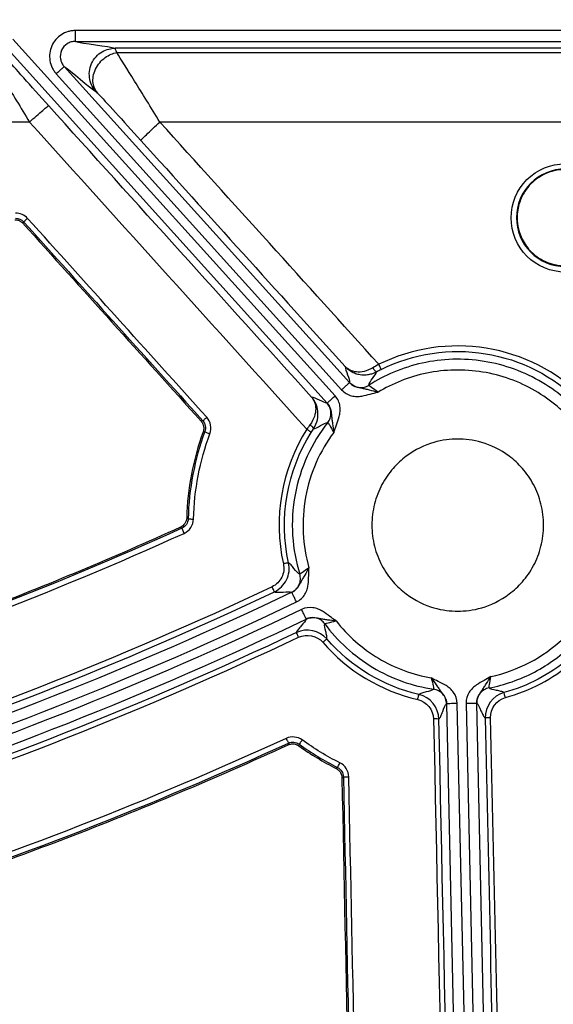
# Model space of a CAD drawing. Units: inches. Extents: x 7170 to 57908, y -7170 to 43748.
# Drawn here: x 17946 to 17995, y 232 to 322 of the extents above; entities that cross this region are included whole.
import ezdxf

# ---------------------------------------------------------------- set-up
doc = ezdxf.new("R2010")
doc.units = ezdxf.units.IN
doc.header["$LTSCALE"] = 0.25
doc.header["$MEASUREMENT"] = 0
doc.layers.add('Dims', color=7, linetype='Continuous', lineweight=30)
doc.layers.add('HD', color=7, linetype='Continuous')
doc.styles.add('Annotative', font='arial.ttf', dxfattribs={"height": 0.09375})
doc.dimstyles.new('FABS Annotative', dxfattribs={"dimscale": 128, "dimtxt": 0.09375, "dimasz": 0.09375, "dimexe": 0.09375, "dimexo": 0.09375, "dimgap": 0.09375, "dimtad": 0, "dimdec": 3, "dimzin": 3, "dimdsep": 46, "dimlunit": 5, "dimtxsty": 'Annotative', "dimcen": 0, "dimdle": 0.125, "dimclrd": 256, "dimclre": 256, "dimclrt": 256, "dimazin": 2, "dimtfac": 1, "dimtdec": 3, "dimtofl": 0, "dimtmove": 0, "dimatfit": 3, "dimfxl": 1, "dimfrac": 2, "dimtolj": 1, "dimtzin": 0, "dimlwd": -1, "dimlwe": -1, "dimarcsym": 2})

# ---------------------------------------------------------------- blocks, each defined once
blk = doc.blocks.new('*D197')
at = {"layer": 'Defpoints', "color": 0, "transparency": 16777216}
for p in [(7765.025, 6667.324), (56379.769, 6667.324), (56360.715, -7170.213)]:
    blk.add_point(p, dxfattribs=at)
at = {"layer": 'Dims', "transparency": 16777216}
for p, q in [((7766.525, 6667.324), (56381.269, 6667.324)), ((56379.769, 6665.824), (56379.769, -245.075)), ((56379.769, -7168.713), (56379.769, -257.815)), ((56362.215, -7170.213), (56381.269, -7170.213))]:
    blk.add_line(p, q, dxfattribs=at)
for points in [[(56379.519, 6665.824), (56380.019, 6665.824), (56379.769, 6667.324)], [(56379.519, -7168.713), (56380.019, -7168.713), (56379.769, -7170.213)]]:
    blk.add_solid(points, dxfattribs=at)
at = {"layer": 'Dims', "transparency": 16777216, "insert": (56379.769, -251.445), "char_height": 1.5, "attachment_point": 5, "rotation": 90, "style": 'Annotative'}
blk.add_mtext('\\A1;13837 1/2"', dxfattribs=at)

msp = doc.modelspace()

# ---------------------------------------------------------------- linework, layer by layer
at = {"layer": 'HD', "linetype": 'Continuous'}
for p, q in [((18029.599, 321.2822), (17951.0114, 321.2822)), ((17974.8916, 287.7316), (17945.2761, 320.5015)), ((17951.0114, 320.2938), (18029.599, 320.2938)), ((17944.5444, 319.8383), (17974.1599, 287.0684)), ((18027.5891, 319.6588), (17954.6619, 319.6588)), ((17954.818, 319.2597), (18027.6763, 319.2597)), ((17976.2278, 288.9426), (17949.986, 317.9794)), ((17949.2543, 317.3162), (17975.4961, 288.2794)), ((17946.8034, 312.8802), (17894.9686, 312.8802)), ((18024.2169, 312.8802), (17958.7884, 312.8802)), ((17946.1912, 303.5831), (17946.253, 303.7225)), ((17962.7263, 285.4461), (17962.5669, 285.4151)), ((17962.7603, 284.4132), (17962.9179, 284.441)), ((17961.3837, 276.4411), (17961.2474, 276.5282)), ((17960.667, 275.6556), (17960.8029, 275.5657)), ((17985.138, 259.4474), (17986.9604, 176.5782)), ((17987.9471, 176.6), (17986.1247, 259.4691)), ((17986.9397, 259.4871), (17988.8744, 171.5135)), ((17989.861, 171.5352), (17987.9264, 259.5089)), ((17970.6024, 255.835), (17970.5866, 255.6745)), ((17971.5729, 255.5765), (17971.5914, 255.7352)), ((17975.1156, 253.5935), (17974.9811, 253.5049)), ((17975.5244, 252.6424), (17975.6612, 252.7292))]:
    msp.add_line(p, q, dxfattribs=at)
for points, knots in [([(17951.0114, 321.2822), (17950.9849, 321.2822), (17950.9174, 321.281), (17950.8021, 321.2736), (17950.7448, 321.2678), (17950.5743, 321.2443), (17950.4622, 321.2205), (17950.1307, 321.1244), (17949.919, 321.0276), (17949.3423, 320.6554), (17949.0299, 320.2893), (17948.66, 319.4551), (17948.598, 318.9801), (17948.7094, 318.2988), (17948.7785, 318.0799), (17948.9307, 317.7667), (17948.9886, 317.6669), (17949.0859, 317.524), (17949.1201, 317.4775), (17949.1921, 317.3868), (17949.2365, 317.3359), (17949.2543, 317.3162)], [0, 0, 0, 0, 0.03125, 0.03125, 0.0625, 0.0625, 0.125, 0.125, 0.25, 0.25, 0.5, 0.5, 0.75, 0.75, 0.875, 0.875, 0.9375, 0.9375, 0.96875, 0.96875, 1, 1, 1, 1]), ([(17951.0114, 320.2938), (17951.0114, 320.2953), (17951.0114, 320.3179), (17951.0114, 320.4159), (17951.0114, 320.4916), (17951.0114, 320.6841), (17951.0114, 320.8002), (17951.0114, 321.0417), (17951.0114, 321.1664), (17951.0114, 321.2822)], [0, 0, 0, 0, 0.25, 0.25, 0.5, 0.5, 0.75, 0.75, 1, 1, 1, 1]), ([(17951.0114, 320.2938), (17950.9959, 320.2938), (17950.9565, 320.2932), (17950.8892, 320.2889), (17950.8557, 320.2855), (17950.7561, 320.2718), (17950.6907, 320.2579), (17950.4971, 320.2019), (17950.3734, 320.1455), (17950.0367, 319.9284), (17949.8543, 319.7147), (17949.6385, 319.2279), (17949.6024, 318.9507), (17949.6676, 318.5531), (17949.708, 318.4253), (17949.7969, 318.2424), (17949.8307, 318.1842), (17949.8876, 318.1007), (17949.9076, 318.0736), (17949.9497, 318.0206), (17949.9757, 317.9909), (17949.986, 317.9794)], [0, 0, 0, 0, 0.03125, 0.03125, 0.0625, 0.0625, 0.125, 0.125, 0.25, 0.25, 0.5, 0.5, 0.75, 0.75, 0.875, 0.875, 0.9375, 0.9375, 0.96875, 0.96875, 1, 1, 1, 1]), ([(17952.9058, 315.695), (17952.6639, 315.9629), (17952.4438, 316.3348), (17952.2981, 317.0167), (17952.2811, 317.2628), (17952.3288, 317.7613), (17952.3937, 318.0134), (17952.6019, 318.4833), (17952.745, 318.7006), (17953.0821, 319.0706), (17953.2756, 319.2231), (17953.8782, 319.5725), (17954.3012, 319.6586), (17954.6619, 319.6588)], [0, 0, 0, 0, 0.25, 0.25, 0.375, 0.375, 0.5, 0.5, 0.625, 0.625, 0.75, 0.75, 1, 1, 1, 1]), ([(17942.9328, 319.2597), (17943.2774, 318.6756), (17943.8266, 317.7618), (17945.1816, 315.5285), (17945.9848, 314.2132), (17946.8034, 312.8802)], [0, 0, 0, 0, 0.5, 0.5, 1, 1, 1, 1]), ([(17948.5595, 314.3808), (17947.7409, 315.2873), (17946.9377, 316.1816), (17945.5827, 317.7002), (17945.0334, 318.3218), (17944.6889, 318.7188)], [0, 0, 0, 0, 0.5, 0.5, 1, 1, 1, 1]), ([(17953.0619, 315.5354), (17952.867, 315.7549), (17952.7021, 316.0644), (17952.6202, 316.6449), (17952.6209, 316.8563), (17952.6906, 317.2919), (17952.7598, 317.5157), (17952.9619, 317.9441), (17953.0945, 318.1484), (17953.4011, 318.511), (17953.5747, 318.6692), (17954.1139, 319.0584), (17954.4918, 319.2007), (17954.818, 319.2597)], [0, 0, 0, 0, 0.25, 0.25, 0.375, 0.375, 0.5, 0.5, 0.625, 0.625, 0.75, 0.75, 1, 1, 1, 1]), ([(17958.7884, 312.8802), (17957.9686, 314.2132), (17957.1553, 315.5285), (17955.7653, 317.7618), (17955.1913, 318.6756), (17954.818, 319.2597)], [0, 0, 0, 0, 0.5, 0.5, 1, 1, 1, 1]), ([(17949.986, 317.9794), (17949.9849, 317.9784), (17949.9682, 317.9632), (17949.8957, 317.8975), (17949.8396, 317.8467), (17949.6971, 317.7175), (17949.6112, 317.6396), (17949.4323, 317.4775), (17949.34, 317.3938), (17949.2543, 317.3162)], [0, 0, 0, 0, 0.25, 0.25, 0.5, 0.5, 0.75, 0.75, 1, 1, 1, 1]), ([(17953.0619, 315.5354), (17953.4351, 315.1384), (17954.0092, 314.5168), (17955.3992, 312.9982), (17956.2125, 312.1038), (17957.0323, 311.1973)], [0, 0, 0, 0, 0.5, 0.5, 1, 1, 1, 1]), ([(17946.8034, 312.8802), (17947.0065, 313.0638), (17947.2248, 313.2593), (17947.6479, 313.6336), (17947.8516, 313.8112), (17948.1918, 314.1019), (17948.3273, 314.2141), (17948.507, 314.355), (17948.5516, 314.3841), (17948.5595, 314.3808)], [0, 0, 0, 0, 0.25, 0.25, 0.5, 0.5, 0.75, 0.75, 1, 1, 1, 1]), ([(17957.0323, 311.1973), (17957.0297, 311.2058), (17957.065, 311.2495), (17957.2333, 311.4246), (17957.3668, 311.5564), (17957.7106, 311.8859), (17957.9197, 312.0823), (17958.3551, 312.4858), (17958.5801, 312.6915), (17958.7884, 312.8802)], [0, 0, 0, 0, 0.25, 0.25, 0.5, 0.5, 0.75, 0.75, 1, 1, 1, 1]), ([(17999.5551, 307.5909), (17998.6276, 308.5201), (17997.3394, 309.0493), (17994.7465, 309.049), (17993.4488, 308.5118), (17991.6158, 306.6778), (17991.0761, 305.3916), (17991.0745, 302.7671), (17991.606, 301.4846), (17993.4507, 299.6361), (17994.7319, 299.1014), (17997.3543, 299.1026), (17998.6395, 299.642), (18000.4704, 301.4782), (18001.008, 302.7763), (18001.0085, 305.3709), (18000.4826, 306.6617), (17999.5551, 307.5909)], [0, 0, 0, 0, 0.125, 0.125, 0.25, 0.25, 0.375, 0.375, 0.5, 0.5, 0.625, 0.625, 0.75, 0.75, 0.875, 0.875, 1, 1, 1, 1]), ([(17999.2062, 307.2603), (18000.0416, 306.4232), (18000.5151, 305.2605), (18000.5145, 302.9236), (18000.0303, 301.7545), (17998.3813, 300.1009), (17997.2238, 299.6152), (17994.8621, 299.614), (17993.7083, 300.0956), (17992.0468, 301.7603), (17991.5681, 302.9154), (17991.5693, 305.2792), (17992.0554, 306.4378), (17993.7063, 308.0898), (17994.8751, 308.5737), (17997.2106, 308.5739), (17998.3709, 308.0973), (17999.2062, 307.2603)], [0, 0, 0, 0, 0.125, 0.125, 0.25, 0.25, 0.375, 0.375, 0.5, 0.5, 0.625, 0.625, 0.75, 0.75, 0.875, 0.875, 1, 1, 1, 1]), ([(17999.1441, 307.2369), (17999.3557, 307.0276), (17999.7912, 306.4988), (18000.3075, 305.4523), (18000.5311, 304.1205), (18000.323, 302.7864), (17999.8197, 301.7345), (17999.0087, 300.7252), (17997.758, 299.8956), (17996.0487, 299.5712), (17994.3479, 299.8901), (17992.9498, 300.8017), (17991.9109, 302.237), (17991.5197, 303.8749), (17991.7619, 305.4067), (17992.2667, 306.4577), (17993.0315, 307.4079), (17994.0934, 308.1508), (17995.3965, 308.5218), (17996.6418, 308.5278), (17997.9446, 308.1717), (17998.7631, 307.6135), (17999.1441, 307.2369)], [0, 0, 0, 0, 0.0322384, 0.0740235, 0.1253347, 0.1764643, 0.2182386, 0.2505845, 0.3163878, 0.3761772, 0.4352223, 0.5000827, 0.5522114, 0.6247272, 0.6762913, 0.7180301, 0.7499397, 0.8081078, 0.8553703, 0.8950014, 0.9419776, 1, 1, 1, 1]), ([(17945.4599, 303.9088), (17945.4964, 303.9088), (17945.5331, 303.9067), (17945.5694, 303.9027), (17945.6057, 303.8986), (17945.6419, 303.8925), (17945.6776, 303.8844), (17945.7132, 303.8763), (17945.7485, 303.8662), (17945.783, 303.8542), (17945.8176, 303.8422), (17945.8515, 303.8282), (17945.8845, 303.8124), (17945.9175, 303.7966), (17945.9496, 303.779), (17945.9806, 303.7596), (17946.0117, 303.7403), (17946.0417, 303.7192), (17946.0703, 303.6965), (17946.1137, 303.6622), (17946.1543, 303.6242), (17946.1912, 303.5831)], [0, 0, 0, 0, 0.00005572994, 0.00005572994, 0.00005572994, 0.00011145992, 0.00011145992, 0.00011145992, 0.00016718983, 0.00016718983, 0.00016718983, 0.0002229196, 0.0002229196, 0.0002229196, 0.00027864914, 0.00027864914, 0.00027864914, 0.00033437839, 0.00033437839, 0.00033437839, 0.00041876441, 0.00041876441, 0.00041876441, 0.00041876441]), ([(17946.253, 303.7225), (17946.2581, 303.7228), (17946.2971, 303.7532), (17946.4382, 303.8738), (17946.5351, 303.9596), (17946.6188, 304.0352)], [0, 0, 0, 0, 0.5, 0.5, 1, 1, 1, 1]), ([(17946.1912, 303.5831), (17948.9204, 300.5551), (17951.6496, 297.5271), (17954.3789, 294.4991), (17957.1081, 291.4711), (17959.8375, 288.4431), (17962.5669, 285.4151)], [0, 0, 0, 0, 0.006214471, 0.006214471, 0.006214471, 0.012428944, 0.012428944, 0.012428944, 0.012428944]), ([(17997.6842, 287.6046), (17995.268, 289.9817), (17992.1314, 291.5689), (17985.4562, 292.6497), (17981.9668, 292.1337), (17978.9114, 290.626)], [0, 0, 0, 0, 0.5, 0.5, 1, 1, 1, 1]), ([(17979.1296, 290.1647), (17982.0932, 291.627), (17985.4777, 292.1274), (17991.9523, 291.0791), (17994.9946, 289.5397), (17997.3383, 287.2341)], [0, 0, 0, 0, 0.5, 0.5, 1, 1, 1, 1]), ([(17975.8298, 290.4129), (17975.8255, 290.246), (17975.9302, 289.9585), (17976.1417, 289.3812), (17976.2479, 289.0921), (17976.2278, 288.9426)], [0, 0, 0, 0, 0.5, 0.5, 1, 1, 1, 1]), ([(17975.8298, 290.4129), (17975.8766, 290.3647), (17975.9703, 290.2681), (17976.1264, 290.1386), (17976.2936, 290.0215), (17976.4727, 289.9189), (17976.6632, 289.8313), (17976.865, 289.76), (17977.1784, 289.6796), (17977.5869, 289.64), (17978.0512, 289.6965), (17978.3904, 289.8011), (17978.5905, 289.8874), (17978.6774, 289.9321), (17978.6992, 289.9433)], [0, 0, 0, 0, 0.0712665, 0.1424958, 0.2137144, 0.2849813, 0.3563918, 0.428082, 0.5002335, 0.6761041, 0.8160011, 0.9179698, 0.9794405, 1, 1, 1, 1]), ([(17978.374, 290.3122), (17978.1013, 290.1477), (17977.8249, 290.0362), (17977.3098, 289.9162), (17977.0697, 289.9038), (17976.4215, 289.9698), (17976.0784, 290.1471), (17975.8298, 290.4129)], [0, 0, 0, 0, 0.25, 0.25, 0.5, 0.5, 1, 1, 1, 1]), ([(17997.9583, 285.4895), (17997.4257, 286.1432), (17996.8214, 286.7734), (17995.4749, 287.9448), (17994.7326, 288.4858), (17993.1315, 289.4368), (17992.2729, 289.8465), (17990.4766, 290.5012), (17989.5393, 290.746), (17987.635, 291.0526), (17986.6683, 291.1145), (17984.7576, 291.0567), (17983.814, 290.9372), (17981.996, 290.5369), (17981.1218, 290.2562), (17979.4764, 289.5666), (17978.7053, 289.1579), (17977.9949, 288.7044)], [0, 0, 0, 0, 0.125, 0.125, 0.25, 0.25, 0.375, 0.375, 0.5, 0.5, 0.625, 0.625, 0.75, 0.75, 0.875, 0.875, 1, 1, 1, 1]), ([(17979.1296, 290.1647), (17979.1306, 290.1669), (17979.11, 290.2138), (17979.0244, 290.3948), (17978.9633, 290.5206), (17978.9114, 290.626)], [0, 0, 0, 0, 0.5, 0.5, 1, 1, 1, 1]), ([(17977.9949, 288.7044), (17978.0086, 288.8546), (17978.1803, 289.1027), (17978.5152, 289.5739), (17978.6779, 289.7968), (17978.6993, 289.9432)], [0, 0, 0, 0, 0.5, 0.5, 1, 1, 1, 1]), ([(17978.6992, 289.9433), (17978.6748, 289.932), (17978.6253, 289.9593), (17978.4996, 290.1021), (17978.4281, 290.2121), (17978.3739, 290.3122)], [0, 0, 0, 0, 0.5, 0.5, 1, 1, 1, 1]), ([(17996.9872, 285.1123), (17995.992, 286.2788), (17994.7412, 287.3533), (17991.8291, 289.0372), (17990.1702, 289.6403), (17986.7397, 290.1988), (17984.9754, 290.1532), (17981.6807, 289.48), (17980.1543, 288.8576), (17978.8414, 288.067)], [0, 0, 0, 0, 0.25, 0.25, 0.5, 0.5, 0.75, 0.75, 1, 1, 1, 1]), ([(17976.2278, 288.9426), (17976.2267, 288.9416), (17976.2099, 288.9265), (17976.1374, 288.8607), (17976.0814, 288.8099), (17975.9389, 288.6808), (17975.8529, 288.6029), (17975.6741, 288.4408), (17975.5817, 288.3571), (17975.4961, 288.2794)], [0, 0, 0, 0, 0.25, 0.25, 0.5, 0.5, 0.75, 0.75, 1, 1, 1, 1]), ([(17978.8414, 288.067), (17978.5854, 288.1227), (17978.3217, 288.1856), (17977.9355, 288.2852), (17977.8089, 288.318), (17977.5669, 288.375), (17977.4522, 288.399), (17977.2357, 288.4424), (17977.1333, 288.4624), (17976.9335, 288.5122), (17976.8351, 288.5426), (17976.5524, 288.6614), (17976.3772, 288.7773), (17976.2278, 288.9426)], [0, 0, 0, 0, 0.25, 0.25, 0.375, 0.375, 0.5, 0.5, 0.625, 0.625, 0.75, 0.75, 1, 1, 1, 1]), ([(17976.2278, 288.9426), (17976.3275, 288.8323), (17976.4517, 288.7317), (17976.7385, 288.5764), (17976.9009, 288.5224), (17977.2348, 288.4774), (17977.4056, 288.4865), (17977.7232, 288.5602), (17977.8696, 288.6244), (17977.9949, 288.7044)], [0, 0, 0, 0, 0.25, 0.25, 0.5, 0.5, 0.75, 0.75, 1, 1, 1, 1]), ([(17978.8414, 288.067), (17978.6086, 288.2225), (17978.3871, 288.3843), (17978.0788, 288.6225), (17977.9914, 288.6981), (17977.9949, 288.7044)], [0, 0, 0, 0, 0.5, 0.5, 1, 1, 1, 1]), ([(17974.1599, 287.0684), (17974.161, 287.0694), (17974.1778, 287.0845), (17974.2503, 287.1503), (17974.3063, 287.2011), (17974.4488, 287.3302), (17974.5348, 287.4082), (17974.7136, 287.5702), (17974.806, 287.6539), (17974.8916, 287.7316)], [0, 0, 0, 0, 0.25, 0.25, 0.5, 0.5, 0.75, 0.75, 1, 1, 1, 1]), ([(17974.7701, 284.3768), (17974.8466, 284.6035), (17974.9252, 284.8286), (17975.1012, 285.3017), (17975.201, 285.5533), (17975.3116, 285.9772), (17975.3409, 286.1262), (17975.3682, 286.4407), (17975.3654, 286.6077), (17975.2896, 287.1085), (17975.1481, 287.4478), (17974.8916, 287.7316)], [0, 0, 0, 0, 0.25, 0.25, 0.5, 0.5, 0.625, 0.625, 0.75, 0.75, 1, 1, 1, 1]), ([(17975.4961, 288.2794), (17975.7526, 287.9956), (17976.0756, 287.8209), (17976.5657, 287.6956), (17976.7313, 287.6762), (17977.0464, 287.6721), (17977.1975, 287.6866), (17977.6296, 287.7545), (17977.8895, 287.8291), (17978.3771, 287.9573), (17978.6086, 288.0133), (17978.8414, 288.067)], [0, 0, 0, 0, 0.25, 0.25, 0.375, 0.375, 0.5, 0.5, 0.75, 0.75, 1, 1, 1, 1]), ([(17972.7347, 287.6111), (17972.9714, 287.34), (17973.1104, 286.9801), (17973.1109, 286.3273), (17973.075, 286.0889), (17972.907, 285.5872), (17972.7725, 285.3205), (17972.5824, 285.0656)], [0, 0, 0, 0, 0.5, 0.5, 0.75, 0.75, 1, 1, 1, 1]), ([(17974.1599, 287.0684), (17974.0088, 287.0632), (17973.7309, 287.1983), (17973.1765, 287.467), (17972.9007, 287.5999), (17972.7347, 287.6111)], [0, 0, 0, 0, 0.5, 0.5, 1, 1, 1, 1]), ([(17972.9166, 284.705), (17973.0953, 284.9722), (17973.2098, 285.2605), (17973.3293, 285.8145), (17973.3366, 286.0837), (17973.2455, 286.8343), (17973.0391, 287.267), (17972.7347, 287.6111)], [0, 0, 0, 0, 0.25, 0.25, 0.5, 0.5, 1, 1, 1, 1]), ([(17974.1599, 287.0684), (17974.3094, 286.903), (17974.4071, 286.7169), (17974.497, 286.4234), (17974.5175, 286.3224), (17974.5471, 286.1183), (17974.5567, 286.0142), (17974.5784, 285.7942), (17974.5908, 285.6775), (17974.6234, 285.4306), (17974.6434, 285.3012), (17974.704, 284.9065), (17974.7402, 284.6375), (17974.7701, 284.3768)], [0, 0, 0, 0, 0.25, 0.25, 0.375, 0.375, 0.5, 0.5, 0.625, 0.625, 0.75, 0.75, 1, 1, 1, 1]), ([(17974.221, 285.2838), (17974.3129, 285.4007), (17974.3912, 285.5402), (17974.4961, 285.8493), (17974.5221, 286.0186), (17974.5105, 286.3559), (17974.473, 286.523), (17974.3473, 286.8243), (17974.2596, 286.958), (17974.1599, 287.0684)], [0, 0, 0, 0, 0.25, 0.25, 0.5, 0.5, 0.75, 0.75, 1, 1, 1, 1]), ([(17962.5669, 285.4151), (17962.6035, 285.3745), (17962.6368, 285.3307), (17962.6661, 285.2846), (17962.6955, 285.2385), (17962.7211, 285.1898), (17962.7424, 285.1395), (17962.7637, 285.0891), (17962.7809, 285.0369), (17962.7936, 284.9837), (17962.8063, 284.9306), (17962.8146, 284.8762), (17962.8184, 284.8217), (17962.8203, 284.7945), (17962.821, 284.7672), (17962.8206, 284.7399), (17962.8199, 284.6851), (17962.8145, 284.6302), (17962.8047, 284.5764), (17962.7946, 284.5209), (17962.7797, 284.4661), (17962.7603, 284.4132)], [0, 0, 0, 0, 0.00008333826, 0.00008333826, 0.00008333826, 0.00016666927, 0.00016666927, 0.00016666927, 0.00024999913, 0.00024999913, 0.00024999913, 0.00033332787, 0.00033332787, 0.00033332787, 0.00037477695, 0.00037477695, 0.00037477695, 0.00045831331, 0.00045831331, 0.00045831331, 0.00054428228, 0.00054428228, 0.00054428228, 0.00054428228]), ([(17962.7263, 285.4461), (17962.7313, 285.4465), (17962.7702, 285.477), (17962.9113, 285.5979), (17963.0083, 285.6838), (17963.0921, 285.7595)], [0, 0, 0, 0, 0.5, 0.5, 1, 1, 1, 1]), ([(17974.221, 285.2838), (17973.4911, 284.3557), (17972.849, 283.314), (17971.8241, 281.0685), (17971.4422, 279.8653), (17970.9863, 277.4006), (17970.9125, 276.1403), (17971.0662, 273.6761), (17971.2932, 272.4732), (17971.6427, 271.3449)], [0, 0, 0, 0, 0.25, 0.25, 0.5, 0.5, 0.75, 0.75, 1, 1, 1, 1]), ([(17972.9165, 284.7049), (17972.93, 284.7277), (17972.9076, 284.7795), (17972.7783, 284.9191), (17972.6763, 285.0015), (17972.5824, 285.0656)], [0, 0, 0, 0, 0.5, 0.5, 1, 1, 1, 1]), ([(17972.9165, 284.7049), (17973.0642, 284.711), (17973.3022, 284.8505), (17973.805, 285.1379), (17974.0698, 285.285), (17974.221, 285.2838)], [0, 0, 0, 0, 0.5, 0.5, 1, 1, 1, 1]), ([(17974.221, 285.2838), (17974.2275, 285.2866), (17974.294, 285.192), (17974.5, 284.8611), (17974.6387, 284.6242), (17974.7701, 284.3768)], [0, 0, 0, 0, 0.5, 0.5, 1, 1, 1, 1]), ([(17962.7603, 284.4132), (17962.2968, 283.1477), (17961.9369, 281.8447), (17961.4316, 279.208), (17961.2855, 277.8753), (17961.2474, 276.5282)], [0, 0, 0, 0, 0.5, 0.5, 1, 1, 1, 1]), ([(17962.9179, 284.441), (17962.9203, 284.436), (17962.9671, 284.4138), (17963.147, 284.3404), (17963.2727, 284.2921), (17963.3806, 284.2521)], [0, 0, 0, 0, 0.5, 0.5, 1, 1, 1, 1]), ([(17974.7701, 284.3768), (17974.1413, 283.5327), (17973.5904, 282.5955), (17972.7096, 280.5894), (17972.3803, 279.521), (17971.98, 277.336), (17971.9092, 276.2202), (17972.0217, 274.0316), (17972.2046, 272.9595), (17972.4933, 271.9469)], [0, 0, 0, 0, 0.25, 0.25, 0.5, 0.5, 0.75, 0.75, 1, 1, 1, 1]), ([(17972.7028, 284.3763), (17972.7034, 284.3802), (17972.6631, 284.4106), (17972.5, 284.5208), (17972.3842, 284.5957), (17972.2856, 284.6581)], [0, 0, 0, 0, 0.5, 0.5, 1, 1, 1, 1]), ([(17986.172, 267.9507), (17985.514, 267.9507), (17984.7697, 268.0308), (17983.1526, 268.5032), (17982.2767, 268.8996), (17981.0134, 269.8485), (17980.6024, 270.2234), (17979.8438, 271.094), (17979.4965, 271.5897), (17978.9137, 272.6842), (17978.6786, 273.2828), (17978.3596, 274.5405), (17978.2762, 275.1991), (17978.2762, 276.517), (17978.3596, 277.1757), (17978.6786, 278.4334), (17978.9137, 279.032), (17979.4965, 280.1264), (17979.8438, 280.6222), (17980.6024, 281.4927), (17981.0134, 281.8677), (17982.2767, 282.8166), (17983.1526, 283.213), (17984.7697, 283.6853), (17985.514, 283.7654), (17986.83, 283.7654), (17987.5743, 283.6853), (17989.1914, 283.213), (17990.0673, 282.8166), (17991.3306, 281.8677), (17991.7416, 281.4927), (17992.5002, 280.6222), (17992.8475, 280.1264), (17993.4303, 279.032), (17993.6654, 278.4334), (17993.9843, 277.1757), (17994.0678, 276.517), (17994.0678, 275.1991), (17993.9843, 274.5405), (17993.6654, 273.2828), (17993.4303, 272.6842), (17992.8475, 271.5897), (17992.5002, 271.094), (17991.7416, 270.2234), (17991.3306, 269.8485), (17990.0673, 268.8996), (17989.1914, 268.5032), (17987.5743, 268.0308), (17986.83, 267.9507), (17986.172, 267.9507)], [0, 0, 0, 0, 0.0625, 0.0625, 0.125, 0.125, 0.15625, 0.15625, 0.1875, 0.1875, 0.21875, 0.21875, 0.25, 0.25, 0.28125, 0.28125, 0.3125, 0.3125, 0.34375, 0.34375, 0.375, 0.375, 0.4375, 0.4375, 0.5, 0.5, 0.5625, 0.5625, 0.625, 0.625, 0.65625, 0.65625, 0.6875, 0.6875, 0.71875, 0.71875, 0.75, 0.75, 0.78125, 0.78125, 0.8125, 0.8125, 0.84375, 0.84375, 0.875, 0.875, 0.9375, 0.9375, 1, 1, 1, 1]), ([(17961.2474, 276.5282), (17961.2422, 276.3438), (17961.1843, 276.1618), (17960.9805, 275.8555), (17960.8352, 275.7317), (17960.667, 275.6556)], [0, 0, 0, 0, 0.5, 0.5, 1, 1, 1, 1]), ([(17961.3837, 276.4411), (17961.3876, 276.4369), (17961.4383, 276.431), (17961.6295, 276.4196), (17961.7625, 276.4146), (17961.8768, 276.4118)], [0, 0, 0, 0, 0.5, 0.5, 1, 1, 1, 1]), ([(17960.667, 275.6556), (17954.5875, 272.9045), (17948.4267, 270.3361), (17935.9605, 265.5717), (17929.6598, 263.3775), (17923.2947, 261.3725)], [0, 0, 0, 0, 0.5, 0.5, 1, 1, 1, 1]), ([(17960.8029, 275.5657), (17960.803, 275.5613), (17960.8229, 275.5123), (17960.9023, 275.3299), (17960.9584, 275.2041), (17961.0063, 275.0982)], [0, 0, 0, 0, 0.5, 0.5, 1, 1, 1, 1]), ([(17970.1359, 272.2972), (17970.228, 271.8826), (17970.1763, 271.4463), (17969.8022, 270.682), (17969.488, 270.3769), (17969.1055, 270.1925)], [0, 0, 0, 0, 0.5, 0.5, 1, 1, 1, 1]), ([(17969.316, 269.7283), (17969.7938, 269.9577), (17970.1945, 270.3446), (17970.6685, 271.3109), (17970.734, 271.8628), (17970.6176, 272.3872)], [0, 0, 0, 0, 0.5, 0.5, 1, 1, 1, 1]), ([(17970.6176, 272.3872), (17970.6152, 272.3908), (17970.5667, 272.3847), (17970.3794, 272.3497), (17970.2483, 272.3222), (17970.1359, 272.2972)], [0, 0, 0, 0, 0.5, 0.5, 1, 1, 1, 1]), ([(17971.6427, 271.3449), (17971.4991, 271.4006), (17971.3016, 271.6395), (17971.0223, 271.9869), (17970.932, 272.1007), (17970.7638, 272.2859), (17970.6866, 272.3548), (17970.6176, 272.3873)], [0, 0, 0, 0, 0.5, 0.5, 0.75, 0.75, 1, 1, 1, 1]), ([(17972.4933, 271.9469), (17972.3679, 271.7154), (17972.2336, 271.4792), (17972.031, 271.1369), (17971.9646, 271.0249), (17971.8428, 270.8091), (17971.7878, 270.7059), (17971.6851, 270.5106), (17971.6368, 270.418), (17971.5321, 270.2403), (17971.4748, 270.1545), (17971.2801, 269.9171), (17971.1189, 269.7821), (17970.9178, 269.6861)], [0, 0, 0, 0, 0.25, 0.25, 0.375, 0.375, 0.5, 0.5, 0.625, 0.625, 0.75, 0.75, 1, 1, 1, 1]), ([(17970.9178, 269.6861), (17971.0538, 269.751), (17971.1877, 269.8431), (17971.4211, 270.079), (17971.5199, 270.2229), (17971.6575, 270.5377), (17971.6959, 270.708), (17971.7106, 271.0398), (17971.6873, 271.2008), (17971.6427, 271.3449)], [0, 0, 0, 0, 0.25, 0.25, 0.5, 0.5, 0.75, 0.75, 1, 1, 1, 1]), ([(17971.3426, 268.794), (17971.6878, 268.9588), (17971.9476, 269.2188), (17972.2081, 269.6536), (17972.2741, 269.8071), (17972.3683, 270.1087), (17972.3977, 270.258), (17972.4559, 270.6929), (17972.4581, 270.9641), (17972.4712, 271.4694), (17972.4812, 271.7079), (17972.4933, 271.9469)], [0, 0, 0, 0, 0.25, 0.25, 0.375, 0.375, 0.5, 0.5, 0.75, 0.75, 1, 1, 1, 1]), ([(17972.4933, 271.9469), (17972.2787, 271.7742), (17972.0609, 271.6149), (17971.745, 271.3982), (17971.6478, 271.3397), (17971.6427, 271.3449)], [0, 0, 0, 0, 0.5, 0.5, 1, 1, 1, 1]), ([(17969.316, 269.7283), (17969.317, 269.7304), (17969.297, 269.7776), (17969.2145, 269.9596), (17969.1556, 270.0863), (17969.1055, 270.1925)], [0, 0, 0, 0, 0.5, 0.5, 1, 1, 1, 1]), ([(17969.316, 269.7283), (17969.3904, 269.6965), (17969.504, 269.6834), (17969.7826, 269.6815), (17969.9448, 269.6915), (17970.4365, 269.7243), (17970.7711, 269.75), (17970.9178, 269.6861)], [0, 0, 0, 0, 0.25, 0.25, 0.5, 0.5, 1, 1, 1, 1]), ([(17971.3426, 268.794), (17971.2929, 268.8984), (17971.2393, 269.011), (17971.1355, 269.229), (17971.0856, 269.3338), (17971.0028, 269.5076), (17970.9703, 269.5759), (17970.9282, 269.6643), (17970.9185, 269.6847), (17970.9178, 269.6861)], [0, 0, 0, 0, 0.25, 0.25, 0.5, 0.5, 0.75, 0.75, 1, 1, 1, 1]), ([(17974.9923, 267.0489), (17974.7955, 267.1843), (17974.6009, 267.3217), (17974.1966, 267.6221), (17973.9843, 267.7887), (17973.6106, 268.0151), (17973.4766, 268.0858), (17973.1839, 268.2018), (17973.0236, 268.2468), (17972.5231, 268.3175), (17972.159, 268.2795), (17971.8124, 268.1139)], [0, 0, 0, 0, 0.25, 0.25, 0.5, 0.5, 0.625, 0.625, 0.75, 0.75, 1, 1, 1, 1]), ([(17972.2376, 267.2219), (17972.237, 267.2233), (17972.2273, 267.2437), (17972.1851, 267.3321), (17972.1525, 267.4004), (17972.0697, 267.5741), (17972.0198, 267.6789), (17971.9159, 267.8969), (17971.8622, 268.0094), (17971.8124, 268.1139)], [0, 0, 0, 0, 0.25, 0.25, 0.5, 0.5, 0.75, 0.75, 1, 1, 1, 1]), ([(17972.2376, 267.2219), (17972.2, 267.0695), (17971.9847, 266.8323), (17971.6727, 266.4825), (17971.5706, 266.3669), (17971.4097, 266.1563), (17971.3534, 266.0626), (17971.3338, 265.9862)], [0, 0, 0, 0, 0.5, 0.5, 0.75, 0.75, 1, 1, 1, 1]), ([(17973.9435, 266.7963), (17973.8564, 266.9142), (17973.7447, 267.0251), (17973.4802, 267.2061), (17973.3274, 267.2758), (17973.0064, 267.3559), (17972.8388, 267.3661), (17972.5203, 267.3306), (17972.3698, 267.2851), (17972.2376, 267.2219)], [0, 0, 0, 0, 0.25, 0.25, 0.5, 0.5, 0.75, 0.75, 1, 1, 1, 1]), ([(17972.2376, 267.2219), (17972.4395, 267.3185), (17972.645, 267.3586), (17972.9513, 267.3609), (17973.0537, 267.3516), (17973.2574, 267.3218), (17973.3598, 267.3015), (17973.5772, 267.2602), (17973.693, 267.2393), (17973.9402, 267.2017), (17974.0706, 267.1848), (17974.4674, 267.1331), (17974.7349, 267.0927), (17974.9923, 267.0489)], [0, 0, 0, 0, 0.25, 0.25, 0.375, 0.375, 0.5, 0.5, 0.625, 0.625, 0.75, 0.75, 1, 1, 1, 1]), ([(17973.9435, 266.7963), (17973.9426, 266.8033), (17974.0554, 266.8379), (17974.4401, 266.9348), (17974.7124, 266.9964), (17974.9923, 267.0489)], [0, 0, 0, 0, 0.5, 0.5, 1, 1, 1, 1]), ([(17974.9923, 267.0489), (17975.5169, 266.3812), (17976.1106, 265.7496), (17977.4157, 264.5969), (17978.127, 264.0762), (17979.6339, 263.1753), (17980.4293, 262.7953), (17982.0617, 262.1918), (17982.8985, 261.9683), (17983.7344, 261.8227)], [0, 0, 0, 0, 0.25, 0.25, 0.5, 0.5, 0.75, 0.75, 1, 1, 1, 1]), ([(17971.5447, 265.5566), (17971.496, 265.6595), (17971.4396, 265.7773), (17971.358, 265.9436), (17971.336, 265.9856), (17971.3338, 265.9862)], [0, 0, 0, 0, 0.5, 0.5, 1, 1, 1, 1]), ([(17974.1334, 265.3963), (17974.1503, 265.4694), (17974.1442, 265.5692), (17974.1029, 265.8066), (17974.0693, 265.9422), (17973.9682, 266.3591), (17973.9006, 266.6504), (17973.9435, 266.7963)], [0, 0, 0, 0, 0.25, 0.25, 0.5, 0.5, 1, 1, 1, 1]), ([(17973.9435, 266.7963), (17974.5222, 266.0131), (17975.188, 265.2707), (17976.6691, 263.9197), (17977.4842, 263.3115), (17979.2197, 262.2699), (17980.1397, 261.8367), (17982.0276, 261.1656), (17982.9953, 260.9277), (17983.9578, 260.7859)], [0, 0, 0, 0, 0.25, 0.25, 0.5, 0.5, 0.75, 0.75, 1, 1, 1, 1]), ([(17973.7606, 265.0896), (17973.8467, 265.1648), (17973.9468, 265.2505), (17974.0912, 265.3695), (17974.1298, 265.3981), (17974.1333, 265.3963)], [0, 0, 0, 0, 0.5, 0.5, 1, 1, 1, 1]), ([(17989.2242, 261.9437), (17990.4418, 262.2116), (17991.6454, 262.6474), (17993.8939, 263.8263), (17994.9373, 264.5685), (17995.8509, 265.418)], [0, 0, 0, 0, 0.5, 0.5, 1, 1, 1, 1]), ([(17989.0466, 260.8981), (17990.4808, 261.1745), (17991.9055, 261.6682), (17994.5493, 263.0543), (17995.7662, 263.9455), (17996.8102, 264.9683)], [0, 0, 0, 0, 0.5, 0.5, 1, 1, 1, 1]), ([(17983.7344, 261.8227), (17983.8915, 261.6127), (17984.0498, 261.3923), (17984.2766, 261.0638), (17984.3509, 260.9561), (17984.4966, 260.7543), (17984.5677, 260.661), (17984.703, 260.4863), (17984.7673, 260.404), (17984.8859, 260.2354), (17984.9404, 260.1479), (17985.0765, 259.8728), (17985.1331, 259.6703), (17985.138, 259.4474)], [0, 0, 0, 0, 0.25, 0.25, 0.375, 0.375, 0.5, 0.5, 0.625, 0.625, 0.75, 0.75, 1, 1, 1, 1]), ([(17983.7344, 261.8227), (17983.8087, 261.5525), (17983.8705, 261.2849), (17983.9479, 260.9028), (17983.9645, 260.7883), (17983.9578, 260.7859)], [0, 0, 0, 0, 0.5, 0.5, 1, 1, 1, 1]), ([(17986.1247, 259.4691), (17986.1163, 259.8518), (17985.9863, 260.1956), (17985.6976, 260.6117), (17985.5851, 260.7349), (17985.3495, 260.9446), (17985.2259, 261.0327), (17984.8547, 261.2646), (17984.6095, 261.3786), (17984.1571, 261.6012), (17983.9455, 261.7106), (17983.7344, 261.8227)], [0, 0, 0, 0, 0.25, 0.25, 0.375, 0.375, 0.5, 0.5, 0.75, 0.75, 1, 1, 1, 1]), ([(17989.2242, 261.9437), (17989.0183, 261.8225), (17988.8117, 261.7039), (17988.3695, 261.4615), (17988.1295, 261.3368), (17987.7689, 261.0888), (17987.6493, 260.9953), (17987.4231, 260.7754), (17987.3161, 260.6474), (17987.0461, 260.219), (17986.9313, 259.8698), (17986.9397, 259.4871)], [0, 0, 0, 0, 0.25, 0.25, 0.5, 0.5, 0.625, 0.625, 0.75, 0.75, 1, 1, 1, 1]), ([(17987.9264, 259.5089), (17987.9215, 259.7318), (17987.9692, 259.9366), (17988.0931, 260.2175), (17988.1437, 260.3073), (17988.2547, 260.4809), (17988.3154, 260.5659), (17988.4428, 260.7465), (17988.5097, 260.8428), (17988.6464, 261.0509), (17988.7159, 261.1618), (17988.928, 261.4999), (17989.0765, 261.727), (17989.2242, 261.9437)], [0, 0, 0, 0, 0.25, 0.25, 0.375, 0.375, 0.5, 0.5, 0.625, 0.625, 0.75, 0.75, 1, 1, 1, 1]), ([(17989.0466, 260.8981), (17989.0398, 260.9002), (17989.0514, 261.0153), (17989.1119, 261.4005), (17989.1619, 261.6706), (17989.2242, 261.9437)], [0, 0, 0, 0, 0.5, 0.5, 1, 1, 1, 1]), ([(17983.9578, 260.7859), (17983.847, 260.6791), (17983.5517, 260.602), (17983.1272, 260.4966), (17982.9885, 260.463), (17982.7541, 260.3888), (17982.6611, 260.3475), (17982.6026, 260.2985)], [0, 0, 0, 0, 0.5, 0.5, 0.75, 0.75, 1, 1, 1, 1]), ([(17985.138, 259.4474), (17985.1347, 259.5961), (17985.1067, 259.7537), (17984.9913, 260.059), (17984.9038, 260.2063), (17984.6808, 260.4592), (17984.5457, 260.5644), (17984.2574, 260.7168), (17984.1048, 260.7642), (17983.9578, 260.7859)], [0, 0, 0, 0, 0.25, 0.25, 0.5, 0.5, 0.75, 0.75, 1, 1, 1, 1]), ([(17989.0466, 260.8981), (17988.9007, 260.87), (17988.7503, 260.8159), (17988.469, 260.6509), (17988.3387, 260.5399), (17988.127, 260.2774), (17988.0461, 260.1264), (17987.9443, 259.8163), (17987.9231, 259.6576), (17987.9264, 259.5089)], [0, 0, 0, 0, 0.25, 0.25, 0.5, 0.5, 0.75, 0.75, 1, 1, 1, 1]), ([(17990.4218, 260.4711), (17990.3612, 260.5174), (17990.2665, 260.5545), (17990.0292, 260.6183), (17989.889, 260.6458), (17989.4604, 260.7324), (17989.162, 260.7964), (17989.0466, 260.8981)], [0, 0, 0, 0, 0.25, 0.25, 0.5, 0.5, 1, 1, 1, 1]), ([(17982.4921, 259.8339), (17982.5176, 259.9446), (17982.5471, 260.0717), (17982.5899, 260.2514), (17982.6014, 260.2973), (17982.6026, 260.2986)], [0, 0, 0, 0, 0.5, 0.5, 1, 1, 1, 1]), ([(17990.5534, 260.0117), (17990.5227, 260.1212), (17990.4871, 260.2467), (17990.4361, 260.4243), (17990.4226, 260.4697), (17990.4218, 260.471)], [0, 0, 0, 0, 0.5, 0.5, 1, 1, 1, 1]), ([(17984.4387, 258.0393), (17984.4984, 258.0934), (17984.5571, 258.1884), (17984.6734, 258.4349), (17984.731, 258.583), (17984.9037, 259.033), (17985.0186, 259.3418), (17985.138, 259.4474)], [0, 0, 0, 0, 0.25, 0.25, 0.5, 0.5, 1, 1, 1, 1]), ([(17986.1247, 259.4691), (17986.0092, 259.4666), (17985.8847, 259.4639), (17985.6435, 259.4585), (17985.5276, 259.456), (17985.3355, 259.4517), (17985.2599, 259.4501), (17985.1621, 259.4479), (17985.1395, 259.4474), (17985.138, 259.4474)], [0, 0, 0, 0, 0.25, 0.25, 0.5, 0.5, 0.75, 0.75, 1, 1, 1, 1]), ([(17986.9397, 259.4871), (17987.0553, 259.4897), (17987.1797, 259.4924), (17987.4209, 259.4977), (17987.5368, 259.5003), (17987.729, 259.5045), (17987.8045, 259.5062), (17987.9023, 259.5084), (17987.9249, 259.5088), (17987.9264, 259.5089)], [0, 0, 0, 0, 0.25, 0.25, 0.5, 0.5, 0.75, 0.75, 1, 1, 1, 1]), ([(17987.9264, 259.5089), (17988.0503, 259.4087), (17988.1787, 259.1053), (17988.371, 258.6633), (17988.435, 258.5179), (17988.562, 258.2768), (17988.6249, 258.1844), (17988.6869, 258.133)], [0, 0, 0, 0, 0.5, 0.5, 0.75, 0.75, 1, 1, 1, 1]), ([(17984.4387, 258.0393), (17984.4371, 258.0432), (17984.3879, 258.0467), (17984.1958, 258.049), (17984.0608, 258.0477), (17983.9454, 258.0452)], [0, 0, 0, 0, 0.5, 0.5, 1, 1, 1, 1]), ([(17989.1802, 258.1608), (17989.0647, 258.1582), (17988.9296, 258.1535), (17988.7374, 258.1427), (17988.6883, 258.137), (17988.6869, 258.133)], [0, 0, 0, 0, 0.5, 0.5, 1, 1, 1, 1]), ([(17970.3978, 256.2676), (17970.4445, 256.1653), (17970.4985, 256.0485), (17970.5774, 255.8818), (17970.5994, 255.8379), (17970.6024, 255.835)], [0, 0, 0, 0, 0.5, 0.5, 1, 1, 1, 1]), ([(17971.8813, 256.118), (17971.815, 256.0268), (17971.7383, 255.9229), (17971.6265, 255.7753), (17971.5955, 255.737), (17971.5914, 255.7352)], [0, 0, 0, 0, 0.5, 0.5, 1, 1, 1, 1]), ([(17932.2955, 240.7897), (17938.3042, 242.7337), (17944.2602, 244.8378), (17957.0551, 249.745), (17963.8663, 252.6039), (17970.5866, 255.6745)], [0.07261977, 0.07261977, 0.07261977, 0.07261977, 0.5, 0.5, 1, 1, 1, 1]), ([(17970.5866, 255.6745), (17970.6361, 255.6972), (17970.6877, 255.7157), (17970.7403, 255.7299), (17970.7929, 255.744), (17970.8468, 255.7538), (17970.901, 255.759), (17970.9552, 255.7643), (17971.0099, 255.765), (17971.0642, 255.7612), (17971.0913, 255.7593), (17971.1183, 255.7563), (17971.1451, 255.7522), (17971.1989, 255.7439), (17971.2522, 255.7311), (17971.3038, 255.7141), (17971.3512, 255.6984), (17971.3976, 255.6791), (17971.4421, 255.6565), (17971.4876, 255.6333), (17971.5315, 255.6065), (17971.5729, 255.5765)], [0, 0, 0, 0, 0.00008297787, 0.00008297787, 0.00008297787, 0.00016594045, 0.00016594045, 0.00016594045, 0.00024885819, 0.00024885819, 0.00024885819, 0.00029010191, 0.00029010191, 0.00029010191, 0.00037301927, 0.00037301927, 0.00037301927, 0.00044904237, 0.00044904237, 0.00044904237, 0.00052690854, 0.00052690854, 0.00052690854, 0.00052690854]), ([(17974.9811, 253.5049), (17975.0299, 253.4804), (17975.0768, 253.4517), (17975.1208, 253.4195), (17975.1648, 253.3873), (17975.2062, 253.3513), (17975.2443, 253.3122), (17975.2824, 253.2732), (17975.3173, 253.2308), (17975.3484, 253.186), (17975.3795, 253.1412), (17975.4069, 253.0936), (17975.4302, 253.0443), (17975.4418, 253.0197), (17975.4523, 252.9946), (17975.4619, 252.9691), (17975.4811, 252.9178), (17975.4961, 252.8646), (17975.5065, 252.8108), (17975.5172, 252.7554), (17975.5232, 252.6988), (17975.5244, 252.6424)], [0, 0, 0, 0, 0.00008314973, 0.00008314973, 0.00008314973, 0.00016628407, 0.00016628407, 0.00016628407, 0.00024941727, 0.00024941727, 0.00024941727, 0.00033254909, 0.00033254909, 0.00033254909, 0.0003739003, 0.0003739003, 0.0003739003, 0.00045751931, 0.00045751931, 0.00045751931, 0.00054358254, 0.00054358254, 0.00054358254, 0.00054358254]), ([(17975.1156, 253.5935), (17975.1189, 253.5962), (17975.1424, 253.6393), (17975.227, 253.8033), (17975.285, 253.9183), (17975.3351, 254.019)], [0, 0, 0, 0, 0.5, 0.5, 1, 1, 1, 1]), ([(17975.6612, 252.7292), (17975.6653, 252.7255), (17975.7161, 252.7221), (17975.9073, 252.7197), (17976.0401, 252.7209), (17976.1543, 252.7232)], [0, 0, 0, 0, 0.5, 0.5, 1, 1, 1, 1])]:
    msp.add_open_spline(points, degree=3, knots=knots, dxfattribs=at)
for points in [[(17951.0114, 320.2938), (17951.5799, 320.0819), (17954.1849, 319.8707), (17954.6619, 319.6588)], [(17954.818, 319.2597), (17954.7224, 319.5141), (17954.6688, 319.6512), (17954.6619, 319.6588)], [(17949.986, 317.9794), (17950.5245, 317.6995), (17952.4288, 315.907), (17952.9058, 315.695)], [(17952.9058, 315.695), (17952.9127, 315.692), (17952.9662, 315.6372), (17953.0619, 315.5354)], [(17972.735, 287.6109), (17964.676, 296.5345), (17956.6175, 305.4578), (17948.5595, 314.3808)], [(17946.8034, 312.8802), (17955.297, 303.4732), (17963.791, 294.0658), (17972.2856, 284.6581)], [(17978.9114, 290.626), (17972.2036, 298.0443), (17965.496, 305.4624), (17958.7884, 312.8802)], [(17957.0323, 311.1973), (17963.2981, 304.2693), (17969.5641, 297.3411), (17975.8301, 290.4127)], [(17946.6188, 304.0352), (17946.3391, 304.3455), (17945.9363, 304.5236), (17945.5217, 304.5236)], [(17945.5217, 304.0484), (17945.7982, 304.0485), (17946.0666, 303.9296), (17946.253, 303.7225)], [(17963.0921, 285.7595), (17957.6008, 291.8513), (17952.1097, 297.9432), (17946.6188, 304.0352)], [(17946.253, 303.7225), (17951.7439, 297.6303), (17957.235, 291.5382), (17962.7263, 285.4461)], [(17978.9114, 290.626), (17978.7286, 290.5228), (17978.5494, 290.4181), (17978.374, 290.3122)], [(17978.6992, 289.9432), (17978.8394, 290.0184), (17978.9829, 290.0923), (17979.1296, 290.1647)], [(17962.7263, 285.4461), (17962.9697, 285.176), (17963.0449, 284.7834), (17962.9179, 284.441)], [(17963.3806, 284.2521), (17963.5705, 284.7655), (17963.4573, 285.3543), (17963.0921, 285.7595)], [(17972.5824, 285.0656), (17972.4831, 284.9326), (17972.3841, 284.7968), (17972.2856, 284.6581)], [(17962.9179, 284.441), (17961.9719, 281.8834), (17961.4518, 279.1781), (17961.3837, 276.4411)], [(17961.8768, 276.4118), (17961.9436, 279.0942), (17962.4534, 281.7458), (17963.3806, 284.2521)], [(17972.2856, 284.6581), (17969.9843, 281.0118), (17969.1958, 276.5333), (17970.1359, 272.2972)], [(17970.6176, 272.3872), (17969.7057, 276.496), (17970.4707, 280.8397), (17972.7028, 284.3763)], [(17972.7028, 284.3763), (17972.7735, 284.4884), (17972.8448, 284.5979), (17972.9166, 284.705)], [(17961.3837, 276.4411), (17961.3743, 276.0662), (17961.1461, 275.7208), (17960.8029, 275.5657)], [(17961.0063, 275.0982), (17961.5207, 275.3312), (17961.8628, 275.8494), (17961.8768, 276.4118)], [(17960.8029, 275.5657), (17948.5908, 270.0356), (17936.0439, 265.24), (17923.2535, 261.2149)], [(17923.4015, 260.7268), (17936.2108, 264.7577), (17948.7762, 269.5602), (17961.0063, 275.0982)], [(17969.1055, 270.1925), (17955.0626, 263.5598), (17940.6419, 257.9096), (17925.8471, 253.2437)], [(17926.0851, 252.784), (17940.8698, 257.451), (17955.2813, 263.0997), (17969.316, 269.7283)], [(17970.9178, 269.6861), (17956.5178, 262.8081), (17941.64, 256.9357), (17926.4271, 252.1235)], [(17926.8882, 251.2329), (17942.0877, 256.0492), (17956.9531, 261.921), (17971.3426, 268.794)], [(17971.8124, 268.1139), (17957.3944, 261.2205), (17942.4994, 255.3302), (17927.2691, 250.4973)], [(17927.7301, 249.6069), (17942.9471, 254.4439), (17957.8299, 260.3336), (17972.2376, 267.2219)], [(17971.3338, 265.9862), (17957.2863, 259.3335), (17942.865, 253.6523), (17928.0734, 248.944)], [(17974.1333, 265.3963), (17973.4427, 266.1839), (17972.2881, 266.4381), (17971.3338, 265.9862)], [(17971.5447, 265.5566), (17972.2995, 265.9141), (17973.21, 265.7156), (17973.7606, 265.0896)], [(17928.2965, 248.513), (17943.0834, 253.2236), (17957.5006, 258.9052), (17971.5447, 265.5566)], [(17973.7606, 265.0896), (17976.0256, 262.4737), (17979.1075, 260.6132), (17982.4921, 259.8339)], [(17982.6026, 260.2985), (17979.3197, 261.0545), (17976.3303, 262.859), (17974.1333, 265.3964)], [(17996.3769, 263.595), (17994.6201, 262.1279), (17992.6059, 261.0763), (17990.4218, 260.4711)], [(17990.5534, 260.0117), (17992.805, 260.6357), (17994.8816, 261.7199), (17996.6928, 263.2324)], [(17982.4921, 259.8339), (17983.3184, 259.6437), (17983.9271, 258.895), (17983.9454, 258.0452)], [(17984.4387, 258.0393), (17984.4154, 259.1126), (17983.6465, 260.0583), (17982.6026, 260.2985)], [(17990.4218, 260.471), (17989.394, 260.1791), (17988.6628, 259.2121), (17988.6869, 258.133)], [(17989.1802, 258.1607), (17989.1611, 259.0143), (17989.7359, 259.7781), (17990.5534, 260.0117)], [(17983.9454, 258.0452), (17984.5019, 232.2144), (17985.0594, 206.3808), (17985.6181, 180.5451)], [(17986.1114, 180.5421), (17985.5528, 206.3769), (17984.9952, 232.2094), (17984.4387, 258.0393)], [(17988.6869, 258.133), (17989.3286, 229.5325), (17989.9692, 200.9288), (17990.6085, 172.3224)], [(17991.1018, 172.3468), (17990.4625, 200.9543), (17989.8219, 229.5592), (17989.1802, 258.1608)], [(17970.3978, 256.2676), (17957.9024, 250.5549), (17945.0764, 245.5701), (17932.0075, 241.3459)], [(17971.8813, 256.118), (17971.4532, 256.4299), (17970.8783, 256.4873), (17970.3978, 256.2676)], [(17970.6024, 255.835), (17970.9228, 255.9817), (17971.3061, 255.9434), (17971.5914, 255.7352)], [(17975.3351, 254.019), (17974.1276, 254.6209), (17972.9714, 255.3237), (17971.8813, 256.118)], [(17932.2305, 240.9152), (17945.2927, 245.1405), (17958.1125, 250.1246), (17970.6024, 255.835)], [(17971.5729, 255.5765), (17972.6515, 254.7957), (17973.7912, 254.1028), (17974.9811, 253.5049)], [(17971.5914, 255.7352), (17972.7035, 254.9248), (17973.8836, 254.2075), (17975.1156, 253.5935)], [(17975.1156, 253.5935), (17975.4407, 253.4315), (17975.6541, 253.0941), (17975.6612, 252.7292)], [(17976.1543, 252.7232), (17976.1431, 253.2701), (17975.8227, 253.776), (17975.3351, 254.019)], [(17975.5244, 252.6424), (17975.8963, 234.3918), (17976.27, 216.14), (17976.6457, 197.887)], [(17975.6612, 252.7292), (17976.0358, 234.3459), (17976.4122, 215.9612), (17976.7907, 197.5754)], [(17977.2837, 197.5716), (17976.9053, 215.9567), (17976.5288, 234.3406), (17976.1543, 252.7232)]]:
    msp.add_open_spline(points, degree=3, dxfattribs=at)

# ---------------------------------------------------------------- dimensions: what is measured, and where the dimension line sits
at = {"layer": 'Dims'}
dim = msp.add_linear_dim(base=(56379.7686788257, 6667.3235812878), p1=(56360.7153253097, -7170.2129154399), p2=(7765.0251480094, 6667.3235812878), angle=90, dimstyle='FABS Annotative', override={"dimpost": '"'}, dxfattribs=at)
dim.commit()
dim.dimension.update_dxf_attribs({"geometry": '*D197', "text_midpoint": (56379.7686788257, -251.444667076)})

doc.saveas('drawing.dxf')
